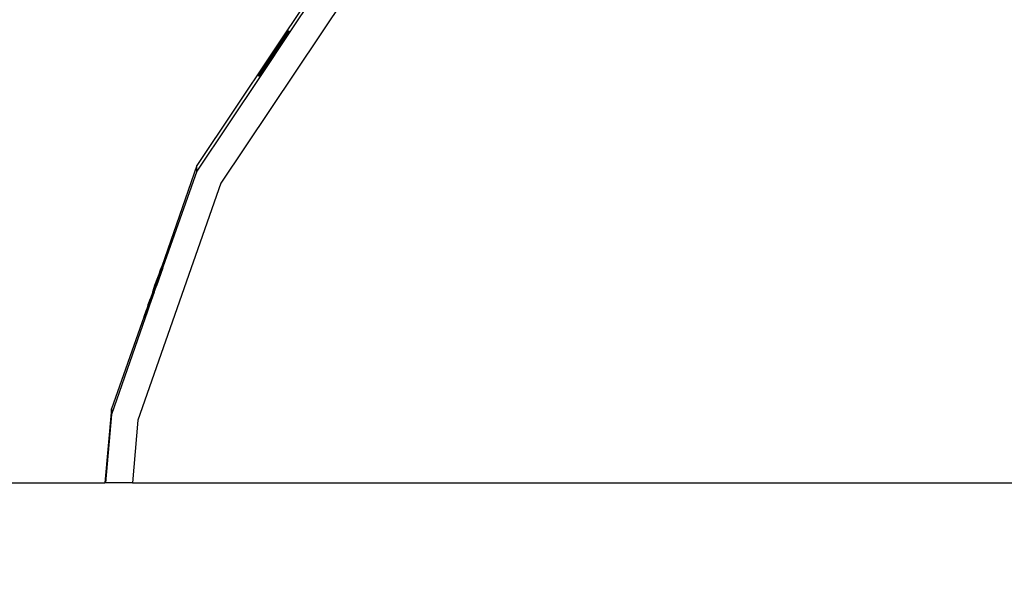
# Model space of a CAD drawing. Units: inches. Extents: x -50 to 448, y 77 to 210.
# Drawn here: x 293 to 307, y 138 to 147 of the extents above; entities that cross this region are included whole.
import ezdxf

# ---------------------------------------------------------------- set-up
doc = ezdxf.new("R2010")
doc.units = ezdxf.units.IN
doc.header["$MEASUREMENT"] = 0
doc.dimstyles.new('Strefa', dxfattribs={"dimtxt": 14, "dimasz": 20, "dimexe": 20, "dimexo": 50, "dimgap": 20, "dimtad": 0, "dimtoh": 1, "dimdec": 0, "dimzin": 0, "dimdsep": 46, "dimtxsty": 'Standard', "dimcen": 0.09, "dimadec": 0, "dimazin": 0, "dimtfac": 1, "dimtdec": 4, "dimtofl": 0, "dimtmove": 0, "dimatfit": 3, "dimfxl": 70, "dimfxlon": 1, "dimtolj": 1, "dimtzin": 0, "dimarcsym": 0})

# ---------------------------------------------------------------- blocks, each defined once
blk = doc.blocks.new('0935')
for p, q in [((-11.598, 13.188), (-13.734, 9.99)), ((-11.598, 13.102), (-12.347, 11.981)), ((-11.294, 12.838), (-13.373, 9.724)), ((-12.347, 11.981), (-12.791, 11.316)), ((-12.423, 11.892), (-12.638, 11.57)), ((-12.381, 11.939), (-12.516, 11.737)), ((-12.492, 11.838), (-12.446, 11.907)), ((-12.489, 11.836), (-12.443, 11.905)), ((-12.439, 11.902), (-12.486, 11.834)), ((-12.486, 11.834), (-12.437, 11.9)), ((-12.437, 11.9), (-12.484, 11.832)), ((-12.481, 11.83), (-12.437, 11.9)), ((-12.481, 11.83), (-12.433, 11.898)), ((-12.433, 11.898), (-12.479, 11.829)), ((-12.476, 11.827), (-12.43, 11.896)), ((-12.476, 11.827), (-12.427, 11.894)), ((-12.427, 11.894), (-12.474, 11.826)), ((-12.427, 11.894), (-12.471, 11.824)), ((-12.471, 11.824), (-12.423, 11.892)), ((-12.467, 11.821), (-12.421, 11.89)), ((-12.421, 11.89), (-12.465, 11.819)), ((-12.446, 11.907), (-12.409, 11.958)), ((-12.409, 11.958), (-12.443, 11.905)), ((-12.443, 11.905), (-12.406, 11.956)), ((-12.439, 11.902), (-12.406, 11.956)), ((-12.402, 11.954), (-12.439, 11.902)), ((-12.402, 11.954), (-12.437, 11.9)), ((-12.437, 11.9), (-12.399, 11.952)), ((-12.433, 11.898), (-12.399, 11.952)), ((-12.396, 11.95), (-12.433, 11.898)), ((-12.396, 11.95), (-12.43, 11.896)), ((-12.393, 11.948), (-12.43, 11.896)), ((-12.393, 11.948), (-12.427, 11.894)), ((-12.39, 11.946), (-12.427, 11.894)), ((-12.423, 11.892), (-12.39, 11.946)), ((-12.387, 11.944), (-12.423, 11.892)), ((-12.421, 11.89), (-12.387, 11.944)), ((-12.421, 11.89), (-12.384, 11.942)), ((-12.387, 11.992), (-12.409, 11.958)), ((-12.406, 11.956), (-12.384, 11.99)), ((-12.381, 11.987), (-12.402, 11.954)), ((-12.377, 11.985), (-12.399, 11.952)), ((-12.374, 11.983), (-12.396, 11.95)), ((-12.371, 11.981), (-12.393, 11.948)), ((-12.368, 11.979), (-12.39, 11.946)), ((-12.379, 12.003), (-12.387, 11.992)), ((-12.364, 11.977), (-12.387, 11.944)), ((-12.384, 11.99), (-12.376, 12.001)), ((-12.384, 11.942), (-12.361, 11.975)), ((-12.381, 11.987), (-12.373, 11.999)), ((-12.381, 11.939), (-12.358, 11.973)), ((-12.379, 12.003), (-12.376, 12.001)), ((-12.37, 11.997), (-12.377, 11.985)), ((-12.376, 12.001), (-12.373, 11.999)), ((-12.374, 11.983), (-12.367, 11.994)), ((-12.373, 11.999), (-12.37, 11.997)), ((-12.363, 11.992), (-12.371, 11.981)), ((-12.37, 11.997), (-12.367, 11.994)), ((-12.368, 11.979), (-12.36, 11.99)), ((-12.367, 11.994), (-12.363, 11.992)), ((-12.357, 11.988), (-12.364, 11.977)), ((-12.363, 11.992), (-12.36, 11.99)), ((-12.354, 11.986), (-12.361, 11.975)), ((-12.36, 11.99), (-12.357, 11.988)), ((-12.358, 11.973), (-12.351, 11.984)), ((-12.357, 11.988), (-12.354, 11.986)), ((-12.354, 11.986), (-12.351, 11.984)), ((-12.351, 11.984), (-12.347, 11.981)), ((-12.659, 11.584), (-12.544, 11.757)), ((-12.471, 11.824), (-12.64, 11.572)), ((-12.542, 11.755), (-12.599, 11.669)), ((-12.597, 11.667), (-12.539, 11.753)), ((-12.595, 11.666), (-12.539, 11.753)), ((-12.536, 11.751), (-12.595, 11.666)), ((-12.536, 11.751), (-12.592, 11.664)), ((-12.592, 11.664), (-12.533, 11.749)), ((-12.59, 11.663), (-12.533, 11.749)), ((-12.587, 11.661), (-12.53, 11.747)), ((-12.585, 11.659), (-12.474, 11.826)), ((-12.585, 11.659), (-12.53, 11.747)), ((-12.578, 11.655), (-12.467, 11.821)), ((-12.518, 11.739), (-12.578, 11.655)), ((-12.518, 11.739), (-12.575, 11.652)), ((-12.492, 11.838), (-12.544, 11.757)), ((-12.544, 11.757), (-12.489, 11.836)), ((-12.489, 11.836), (-12.542, 11.755)), ((-12.539, 11.753), (-12.486, 11.834)), ((-12.484, 11.832), (-12.536, 11.751)), ((-12.536, 11.751), (-12.481, 11.83)), ((-12.533, 11.749), (-12.481, 11.83)), ((-12.479, 11.829), (-12.533, 11.749)), ((-12.53, 11.747), (-12.476, 11.827)), ((-12.518, 11.739), (-12.467, 11.821)), ((-12.465, 11.819), (-12.518, 11.739)), ((-12.73, 11.416), (-12.572, 11.651)), ((-12.578, 11.655), (-12.689, 11.488)), ((-12.575, 11.652), (-12.686, 11.486)), ((-12.599, 11.669), (-12.659, 11.584)), ((-12.599, 11.669), (-12.656, 11.582)), ((-12.656, 11.582), (-12.597, 11.667)), ((-12.653, 11.58), (-12.597, 11.667)), ((-12.595, 11.666), (-12.653, 11.58)), ((-12.65, 11.578), (-12.592, 11.664)), ((-12.59, 11.663), (-12.65, 11.578)), ((-12.59, 11.663), (-12.646, 11.576)), ((-12.646, 11.576), (-12.587, 11.661)), ((-12.643, 11.574), (-12.587, 11.661)), ((-12.643, 11.574), (-12.585, 11.659)), ((-12.575, 11.652), (-12.516, 11.737)), ((-12.572, 11.651), (-12.516, 11.737)), ((-12.659, 11.584), (-12.816, 11.349)), ((-12.755, 11.433), (-12.656, 11.582)), ((-12.707, 11.501), (-12.755, 11.433)), ((-12.707, 11.501), (-12.752, 11.431)), ((-12.752, 11.431), (-12.705, 11.499)), ((-12.749, 11.429), (-12.705, 11.499)), ((-12.702, 11.497), (-12.749, 11.429)), ((-12.746, 11.427), (-12.702, 11.497)), ((-12.746, 11.427), (-12.698, 11.495)), ((-12.743, 11.425), (-12.698, 11.495)), ((-12.743, 11.425), (-12.695, 11.492)), ((-12.74, 11.422), (-12.695, 11.492)), ((-12.74, 11.422), (-12.692, 11.49)), ((-12.736, 11.42), (-12.692, 11.49)), ((-12.736, 11.42), (-12.689, 11.488)), ((-12.733, 11.418), (-12.689, 11.488)), ((-12.733, 11.418), (-12.686, 11.486)), ((-12.73, 11.416), (-12.686, 11.486)), ((-12.656, 11.582), (-12.707, 11.501)), ((-12.653, 11.58), (-12.707, 11.501)), ((-12.705, 11.499), (-12.653, 11.58)), ((-12.65, 11.578), (-12.705, 11.499)), ((-12.702, 11.497), (-12.65, 11.578)), ((-12.702, 11.497), (-12.646, 11.576)), ((-12.698, 11.495), (-12.646, 11.576)), ((-12.698, 11.495), (-12.643, 11.574)), ((-12.695, 11.492), (-12.643, 11.574)), ((-12.695, 11.492), (-12.64, 11.572)), ((-12.692, 11.49), (-12.64, 11.572)), ((-12.692, 11.49), (-12.638, 11.57)), ((-12.791, 11.316), (-13.734, 9.904)), ((-12.823, 11.338), (-12.816, 11.349)), ((-12.823, 11.338), (-12.82, 11.336)), ((-12.82, 11.336), (-12.813, 11.347)), ((-12.82, 11.336), (-12.817, 11.333)), ((-12.817, 11.333), (-12.809, 11.345)), ((-12.817, 11.333), (-12.814, 11.331)), ((-12.806, 11.343), (-12.814, 11.331)), ((-12.814, 11.331), (-12.811, 11.329)), ((-12.79, 11.38), (-12.813, 11.347)), ((-12.811, 11.329), (-12.803, 11.341)), ((-12.811, 11.329), (-12.808, 11.327)), ((-12.787, 11.378), (-12.809, 11.345)), ((-12.808, 11.327), (-12.8, 11.338)), ((-12.808, 11.327), (-12.804, 11.325)), ((-12.806, 11.343), (-12.749, 11.429)), ((-12.804, 11.325), (-12.797, 11.336)), ((-12.804, 11.325), (-12.801, 11.323)), ((-12.781, 11.374), (-12.803, 11.341)), ((-12.801, 11.323), (-12.794, 11.334)), ((-12.801, 11.323), (-12.798, 11.321)), ((-12.778, 11.371), (-12.8, 11.338)), ((-12.79, 11.332), (-12.798, 11.321)), ((-12.798, 11.321), (-12.795, 11.319)), ((-12.774, 11.369), (-12.797, 11.336)), ((-12.787, 11.33), (-12.795, 11.319)), ((-12.795, 11.319), (-12.791, 11.316)), ((-12.736, 11.42), (-12.794, 11.334)), ((-12.79, 11.38), (-12.755, 11.433)), ((-12.79, 11.332), (-12.768, 11.365)), ((-12.787, 11.378), (-12.752, 11.431)), ((-12.73, 11.416), (-12.787, 11.33)), ((-12.746, 11.427), (-12.781, 11.374)), ((-12.778, 11.371), (-12.743, 11.425)), ((-12.774, 11.369), (-12.74, 11.422)), ((-12.768, 11.365), (-12.733, 11.418)), ((-13.734, 9.99), (-14.257, 8.483)), ((-13.734, 9.904), (-13.734, 9.99)), ((-13.734, 9.904), (-14.238, 8.476)), ((-13.373, 9.724), (-14.613, 6.191)), ((-14.242, 8.463), (-14.336, 8.197)), ((-14.323, 8.294), (-14.294, 8.372)), ((-14.323, 8.294), (-14.296, 8.372)), ((-14.294, 8.372), (-14.319, 8.293)), ((-14.319, 8.293), (-14.291, 8.371)), ((-14.316, 8.292), (-14.291, 8.371)), ((-14.316, 8.292), (-14.288, 8.37)), ((-14.288, 8.37), (-14.314, 8.291)), ((-14.285, 8.369), (-14.314, 8.291)), ((-14.311, 8.29), (-14.285, 8.369)), ((-14.283, 8.368), (-14.311, 8.29)), ((-14.246, 8.464), (-14.307, 8.289)), ((-14.296, 8.372), (-14.275, 8.432)), ((-14.275, 8.432), (-14.294, 8.372)), ((-14.272, 8.431), (-14.294, 8.372)), ((-14.272, 8.431), (-14.291, 8.371)), ((-14.291, 8.371), (-14.269, 8.43)), ((-14.288, 8.37), (-14.269, 8.43)), ((-14.265, 8.429), (-14.288, 8.37)), ((-14.265, 8.429), (-14.285, 8.369)), ((-14.285, 8.369), (-14.262, 8.428)), ((-14.262, 8.428), (-14.283, 8.368)), ((-14.275, 8.432), (-14.262, 8.47)), ((-14.262, 8.47), (-14.272, 8.431)), ((-14.272, 8.431), (-14.259, 8.469)), ((-14.269, 8.43), (-14.255, 8.468)), ((-14.252, 8.467), (-14.265, 8.429)), ((-14.262, 8.47), (-14.257, 8.483)), ((-14.249, 8.466), (-14.262, 8.428)), ((-14.254, 8.482), (-14.259, 8.469)), ((-14.257, 8.483), (-14.254, 8.482)), ((-14.251, 8.481), (-14.255, 8.468)), ((-14.254, 8.482), (-14.251, 8.481)), ((-14.248, 8.48), (-14.252, 8.467)), ((-14.251, 8.481), (-14.248, 8.48)), ((-14.249, 8.466), (-14.244, 8.478)), ((-14.248, 8.48), (-14.244, 8.478)), ((-14.241, 8.477), (-14.246, 8.464)), ((-14.244, 8.478), (-14.238, 8.476)), ((-14.242, 8.463), (-14.238, 8.476)), ((-14.238, 8.476), (-14.241, 8.477)), ((-14.357, 8.204), (-14.323, 8.294)), ((-14.323, 8.294), (-14.354, 8.203)), ((-14.351, 8.202), (-14.319, 8.293)), ((-14.319, 8.293), (-14.349, 8.201)), ((-14.349, 8.201), (-14.316, 8.292)), ((-14.346, 8.2), (-14.316, 8.292)), ((-14.346, 8.2), (-14.314, 8.291)), ((-14.346, 8.2), (-14.311, 8.29)), ((-14.342, 8.198), (-14.311, 8.29)), ((-14.342, 8.198), (-14.307, 8.289)), ((-14.339, 8.198), (-14.307, 8.289)), ((-14.387, 8.105), (-14.48, 7.838)), ((-14.477, 7.836), (-14.383, 8.103)), ((-14.375, 8.101), (-14.469, 7.834)), ((-14.37, 8.099), (-14.436, 7.91)), ((-14.389, 8.105), (-14.424, 8.008)), ((-14.383, 8.103), (-14.415, 8.005)), ((-14.38, 8.102), (-14.415, 8.005)), ((-14.412, 8.004), (-14.38, 8.102)), ((-14.407, 8.002), (-14.373, 8.1)), ((-14.37, 8.099), (-14.407, 8.002)), ((-14.389, 8.105), (-14.357, 8.204)), ((-14.389, 8.105), (-14.354, 8.203)), ((-14.387, 8.105), (-14.354, 8.203)), ((-14.387, 8.105), (-14.351, 8.202)), ((-14.357, 8.204), (-14.383, 8.103)), ((-14.383, 8.103), (-14.351, 8.202)), ((-14.349, 8.201), (-14.383, 8.103)), ((-14.38, 8.102), (-14.346, 8.2)), ((-14.339, 8.198), (-14.375, 8.101)), ((-14.375, 8.101), (-14.342, 8.198)), ((-14.339, 8.198), (-14.373, 8.1)), ((-14.373, 8.1), (-14.336, 8.197)), ((-14.37, 8.099), (-14.336, 8.197)), ((-14.475, 7.836), (-14.415, 8.005)), ((-14.472, 7.835), (-14.412, 8.004)), ((-14.407, 8.002), (-14.466, 7.833)), ((-14.456, 7.917), (-14.424, 8.008)), ((-14.407, 8.002), (-14.436, 7.91)), ((-14.518, 7.741), (-14.483, 7.839)), ((-14.501, 7.778), (-14.514, 7.74)), ((-14.501, 7.778), (-14.48, 7.838)), ((-14.475, 7.836), (-14.498, 7.776)), ((-14.498, 7.776), (-14.477, 7.836)), ((-14.495, 7.775), (-14.475, 7.836)), ((-14.495, 7.775), (-14.472, 7.835)), ((-14.492, 7.774), (-14.472, 7.835)), ((-14.492, 7.774), (-14.469, 7.834)), ((-14.488, 7.773), (-14.469, 7.834)), ((-14.488, 7.773), (-14.466, 7.833)), ((-14.436, 7.91), (-14.485, 7.772)), ((-14.485, 7.772), (-14.466, 7.833)), ((-14.456, 7.917), (-14.483, 7.839)), ((-14.522, 7.728), (-15.007, 6.362)), ((-14.503, 7.721), (-15.007, 6.276)), ((-14.518, 7.741), (-14.522, 7.728)), ((-14.514, 7.74), (-14.522, 7.728)), ((-14.522, 7.728), (-14.516, 7.726)), ((-14.514, 7.74), (-14.519, 7.727)), ((-14.519, 7.727), (-14.512, 7.725)), ((-14.516, 7.726), (-14.511, 7.739)), ((-14.516, 7.726), (-14.509, 7.724)), ((-14.516, 7.726), (-14.512, 7.725)), ((-14.498, 7.776), (-14.514, 7.74)), ((-14.512, 7.725), (-14.508, 7.738)), ((-14.512, 7.725), (-14.506, 7.722)), ((-14.512, 7.725), (-14.509, 7.724)), ((-14.511, 7.739), (-14.498, 7.776)), ((-14.509, 7.724), (-14.505, 7.736)), ((-14.509, 7.724), (-14.503, 7.721)), ((-14.509, 7.724), (-14.506, 7.722)), ((-14.495, 7.775), (-14.508, 7.738)), ((-14.506, 7.722), (-14.502, 7.735)), ((-14.506, 7.722), (-14.503, 7.721)), ((-14.505, 7.736), (-14.492, 7.774)), ((-14.498, 7.734), (-14.503, 7.721)), ((-14.502, 7.735), (-14.488, 7.773)), ((-14.485, 7.772), (-14.498, 7.734)), ((-15.007, 6.362), (-15.103, 5.257)), ((-15.007, 6.276), (-15.007, 6.362)), ((-15.007, 6.276), (-15.095, 5.257)), ((-14.613, 6.191), (-14.694, 5.257)), ((-20, 5.257), (-15.103, 5.257)), ((-15.095, 5.257), (-15.103, 5.257)), ((-14.694, 5.257), (-15.095, 5.257)), ((-14.694, 5.257), (14.751, 5.257))]:
    blk.add_line(p, q)
blk = doc.blocks.new('*D13')
at = {"color": 0, "lineweight": -2}
for p, q in [((246.553, 182.459), (246.553, 210.223)), ((371.521, 182.459), (371.521, 210.223)), ((266.553, 190.223), (273.069, 190.223)), ((351.521, 190.223), (345.736, 190.223))]:
    blk.add_line(p, q, dxfattribs=at)
at = {"color": 0}
for points in [[(266.553, 193.557), (266.553, 186.89), (246.553, 190.223)], [(351.521, 186.89), (351.521, 193.557), (371.521, 190.223)]]:
    blk.add_solid(points, dxfattribs=at)
at = {"layer": 'Defpoints', "color": 0}
for p in [(371.521, 190.223), (246.553, 132.459), (371.521, 132.459)]:
    blk.add_point(p, dxfattribs=at)
at = {"color": 0, "insert": (309.402, 190.223), "char_height": 14, "attachment_point": 5}
blk.add_mtext('\\A1;125', dxfattribs=at)

msp = doc.modelspace()

# ---------------------------------------------------------------- block references
msp.add_blockref('0935', (309.037, 134.422))

# ---------------------------------------------------------------- dimensions: what is measured, and where the dimension line sits
dim = msp.add_linear_dim(base=(371.521, 190.223), p1=(246.553, 132.459), p2=(371.521, 132.459), dimstyle='Strefa')
dim.commit()
dim.dimension.update_dxf_attribs({"geometry": '*D13', "text_midpoint": (309.402, 190.223), "dimtype": 160})

doc.saveas('drawing.dxf')
